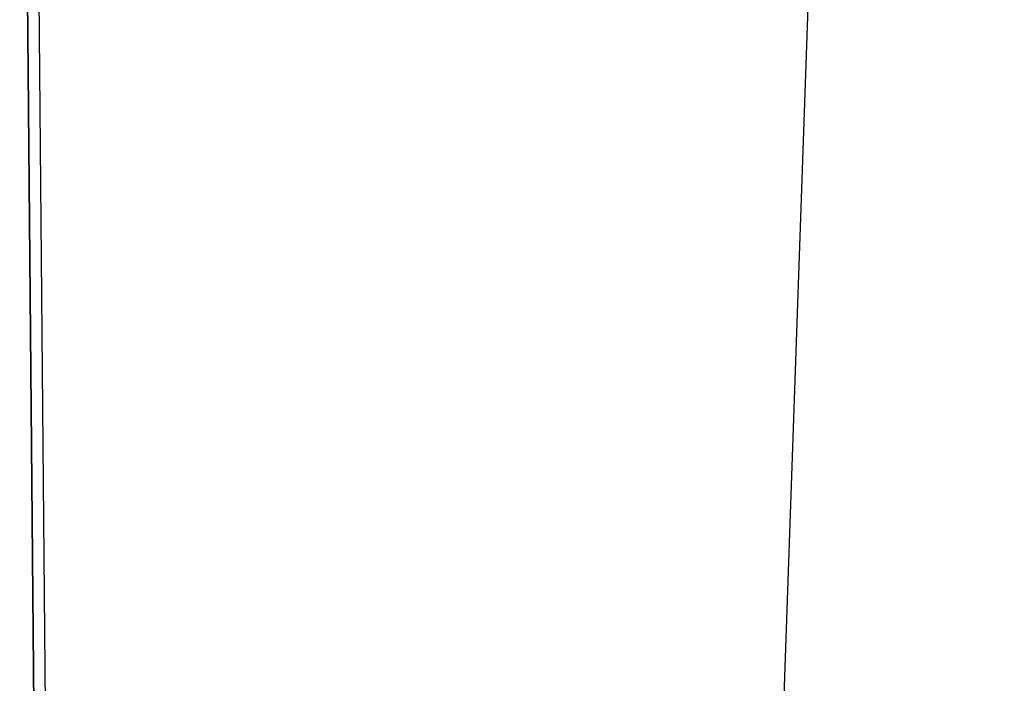
# Model space of a CAD drawing. Units: millimetres. Extents: x -71760 to 80633, y -150749 to 2280.
# Drawn here: x 2681 to 2789, y 649 to 721 of the extents above; entities that cross this region are included whole.
import ezdxf

# ---------------------------------------------------------------- set-up
doc = ezdxf.new("R2010")
doc.units = ezdxf.units.MM
doc.header["$LTSCALE"] = 4
doc.layers.add('Visible (ISO)', color=7, linetype='Continuous', lineweight=35)
doc.layers.add('Visible Narrow (ISO)', color=7, linetype='Continuous', lineweight=25)

msp = doc.modelspace()

# ---------------------------------------------------------------- linework, layer by layer
at = {"layer": 'Visible (ISO)'}
msp.add_line((2682.275, 729.604), (2683.305, 611.575), dxfattribs=at)
at = {"layer": 'Visible Narrow (ISO)'}
for p, q in [((2770.695, 805.188), (2763.933, 611.542)), ((2684.575, 611.542), (2683.566, 727.148))]:
    msp.add_line(p, q, dxfattribs=at)
for start, end in [(89.97337026, 89.97337029), (89.97773602, 89.97773604), (89.97948088, 89.9794809), (89.98384883, 89.98384885), (89.98559181, 89.98559183), (89.98996133, 89.98996135), (89.99170304, 89.99170306), (89.99607352, 89.99607354), (89.9978146, 89.99781461), (90.00218539, 90.0021854), (90.00392646, 90.00392648), (90.00829694, 90.00829696), (90.01003865, 90.01003867), (90.01440817, 90.01440819), (90.01615115, 90.01615117), (90.0205191, 90.02051912), (90.02226396, 90.02226398), (90.02662971, 90.02662974)]:
    msp.add_arc((4436.47, -74552.505), 76196.591, start, end, dxfattribs=at)

doc.saveas('drawing.dxf')
